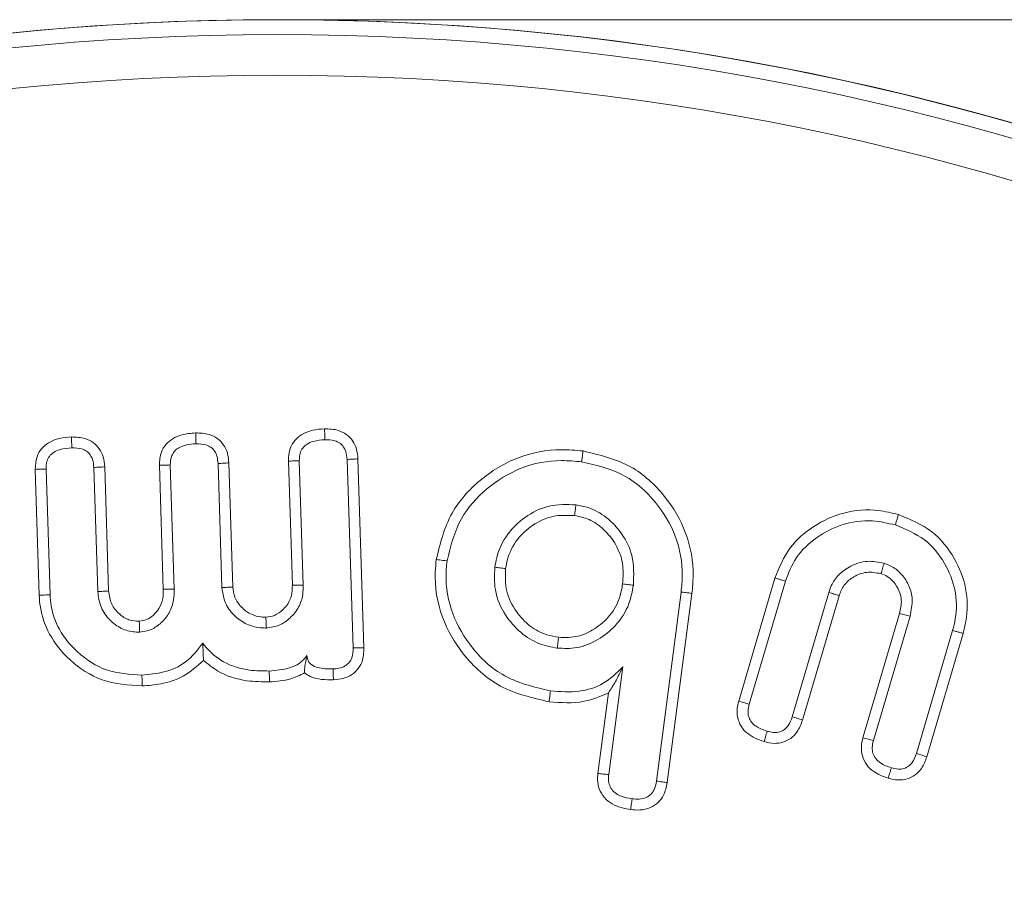
# Model space of a CAD drawing. Units: millimetres. Extents: x -8595 to -1170, y 82 to 5332.
# Drawn here: x -2223 to -2214, y 4654 to 4663 of the extents above; entities that cross this region are included whole.
import ezdxf

# ---------------------------------------------------------------- set-up
doc = ezdxf.new("R2010")
doc.units = ezdxf.units.MM
doc.header["$PDSIZE"] = -1
doc.layers.get('0').update_dxf_attribs({"lineweight": 15})
doc.layers.add('COTAS', color=7, linetype='Continuous')
doc.dimstyles.new('SLDDIMSTYLE0', dxfattribs={"dimtxt": 65, "dimasz": 65, "dimexe": 0, "dimexo": 0.0625, "dimgap": 18.75, "dimtad": 1, "dimzin": 12, "dimdsep": 46, "dimtxsty": 'Standard', "dimcen": 0.09, "dimadec": 0, "dimazin": 0, "dimtfac": 1, "dimtofl": 0, "dimtmove": 0, "dimatfit": 3, "dimfxl": 0, "dimtolj": 1, "dimtzin": 12, "dimlwd": 15, "dimlwe": 0, "dimarcsym": 0})

# ---------------------------------------------------------------- blocks, each defined once
blk = doc.blocks.new('*D25')
at = {"layer": 'COTAS', "color": 0, "lineweight": 0}
for p, q in [((-2220.809, 4662.6945), (-1757.6391, 4662.6945)), ((-2178.6892, 3562.6946), (-1757.6391, 3562.6946))]:
    blk.add_line(p, q, dxfattribs=at)
at = {"layer": 'COTAS', "color": 0, "lineweight": 15}
blk.add_line((-1757.6391, 3627.6946), (-1757.6391, 4597.6945), dxfattribs=at)
at = {"layer": 'COTAS', "color": 0}
for points in [[(-1768.4725, 4597.6945), (-1746.8058, 4597.6945), (-1757.6391, 4662.6945)], [(-1768.4725, 3627.6946), (-1746.8058, 3627.6946), (-1757.6391, 3562.6946)]]:
    blk.add_solid(points, dxfattribs=at)
at = {"layer": 'Defpoints', "color": 0}
for p in [(-2220.8715, 4662.6945), (-1757.6391, 4662.6945), (-2178.7517, 3562.6946)]:
    blk.add_point(p, dxfattribs=at)
at = {"layer": 'COTAS', "color": 0, "insert": (-1808.8891, 4112.6946), "char_height": 65, "attachment_point": 5, "rotation": 90}
blk.add_mtext('\\A1;1100', dxfattribs=at)

msp = doc.modelspace()

# ---------------------------------------------------------------- linework, layer by layer
at = {"color": 7, "linetype": 'Continuous', "lineweight": 15}
for p, q in [((-2222.679, 4658.2838), (-2222.64, 4657.061)), ((-2222.5719, 4658.2896), (-2222.5331, 4657.0673)), ((-2221.9944, 4657.0844), (-2222.0332, 4658.3063)), ((-2221.8871, 4657.0853), (-2221.9261, 4658.3081)), ((-2221.4555, 4658.3227), (-2221.4166, 4657.0999)), ((-2221.3485, 4658.3286), (-2221.3095, 4657.106)), ((-2220.7237, 4657.1244), (-2220.7627, 4658.3468)), ((-2220.6165, 4657.1257), (-2220.6555, 4658.3485)), ((-2220.1849, 4658.3625), (-2220.1254, 4656.5059)), ((-2220.0778, 4658.3684), (-2220.0181, 4656.5076)), ((-2223.217, 4657.025), (-2223.2568, 4658.2651)), ((-2223.1099, 4657.0301), (-2223.1496, 4658.2669)), ((-2216.3275, 4655.9803), (-2215.9701, 4657.1947)), ((-2216.2242, 4655.9515), (-2215.8676, 4657.1633)), ((-2216.8947, 4657.0565), (-2217.1373, 4655.1947)), ((-2216.7883, 4657.0436), (-2217.0312, 4655.1791)), ((-2215.4404, 4657.053), (-2215.8006, 4655.828)), ((-2215.3383, 4657.0202), (-2215.6984, 4655.7958)), ((-2215.104, 4655.6213), (-2214.7437, 4656.8461)), ((-2215.0007, 4655.5927), (-2214.6403, 4656.8177)), ((-2214.2205, 4656.678), (-2214.5772, 4655.4662)), ((-2214.1174, 4656.6488), (-2214.4749, 4655.434)), ((-2217.6079, 4655.258), (-2217.4697, 4656.319)), ((-2217.7145, 4655.2695), (-2217.611, 4656.0633))]:
    msp.add_line(p, q, dxfattribs=at)
for radius in [26.1, 25.9531, 25.5532]:
    msp.add_circle((-2220.8715, 4636.5945), radius, dxfattribs=at)
msp.add_arc((-2220.8715, 4636.5945), 26.1, 287.2736, 252.7264, dxfattribs=at)
for points, knots in [([(-2220.7627, 4658.3468), (-2220.7602, 4658.3893), (-2220.7559, 4658.462), (-2220.703, 4658.5523), (-2220.6266, 4658.6166), (-2220.5237, 4658.6556), (-2220.4459, 4658.6615), (-2220.4066, 4658.6645)], [0, 0, 0, 0, 0.233513, 0.399818, 0.566231, 0.781378, 1, 1, 1, 1]), ([(-2220.4066, 4658.6645), (-2220.3616, 4658.663), (-2220.286, 4658.6604), (-2220.1891, 4658.6133), (-2220.1259, 4658.5478), (-2220.0869, 4658.4626), (-2220.081, 4658.4012), (-2220.0778, 4658.3684)], [0, 0, 0, 0, 0.267363, 0.449076, 0.631387, 0.803679, 1, 1, 1, 1]), ([(-2220.4066, 4658.6645), (-2220.4061, 4658.6466), (-2220.405, 4658.6109), (-2220.4038, 4658.5752), (-2220.4033, 4658.5573)], [0, 0, 0, 0, 0.500009, 1, 1, 1, 1]), ([(-2223.2568, 4658.2651), (-2223.2543, 4658.3077), (-2223.2501, 4658.3808), (-2223.1971, 4658.4715), (-2223.1207, 4658.536), (-2223.0173, 4658.5756), (-2222.939, 4658.5814), (-2222.8993, 4658.5843)], [0, 0, 0, 0, 0.23335, 0.399545, 0.565931, 0.779768, 1, 1, 1, 1]), ([(-2222.8993, 4658.5843), (-2222.8533, 4658.5827), (-2222.7779, 4658.5799), (-2222.6826, 4658.5333), (-2222.6217, 4658.4694), (-2222.5814, 4658.3855), (-2222.5752, 4658.3232), (-2222.5719, 4658.2896)], [0, 0, 0, 0, 0.274562, 0.449514, 0.624802, 0.797955, 1, 1, 1, 1]), ([(-2222.8993, 4658.5843), (-2222.8987, 4658.5665), (-2222.8976, 4658.5308), (-2222.8965, 4658.495), (-2222.8959, 4658.4772)], [0, 0, 0, 0, 0.500009, 1, 1, 1, 1]), ([(-2222.0332, 4658.3063), (-2222.0306, 4658.3497), (-2222.0262, 4658.4229), (-2221.9726, 4658.5125), (-2221.9018, 4658.5715), (-2221.8008, 4658.6141), (-2221.7221, 4658.6204), (-2221.6756, 4658.624)], [0, 0, 0, 0, 0.237603, 0.400892, 0.563945, 0.742635, 1, 1, 1, 1]), ([(-2221.6756, 4658.624), (-2221.6307, 4658.6225), (-2221.5556, 4658.6198), (-2221.4596, 4658.5727), (-2221.3972, 4658.5075), (-2221.3575, 4658.4229), (-2221.3516, 4658.3614), (-2221.3485, 4658.3286)], [0, 0, 0, 0, 0.267679, 0.44813, 0.629164, 0.80286, 1, 1, 1, 1]), ([(-2221.6756, 4658.624), (-2221.6751, 4658.6082), (-2221.6741, 4658.5724), (-2221.673, 4658.5367), (-2221.6724, 4658.5169)], [0, 0, 0, 0, 0.444477, 1, 1, 1, 1]), ([(-2223.1496, 4658.2669), (-2223.1488, 4658.293), (-2223.1475, 4658.3376), (-2223.1187, 4658.3946), (-2223.0739, 4658.4364), (-2222.9981, 4658.4694), (-2222.9351, 4658.4742), (-2222.8959, 4658.4772)], [0, 0, 0, 0, 0.206664, 0.352049, 0.497702, 0.688154, 1, 1, 1, 1]), ([(-2222.8959, 4658.4772), (-2222.8637, 4658.4763), (-2222.8136, 4658.475), (-2222.7503, 4658.4478), (-2222.7127, 4658.4096), (-2222.6852, 4658.3539), (-2222.6813, 4658.3103), (-2222.679, 4658.2838)], [0, 0, 0, 0, 0.28839, 0.448354, 0.608982, 0.761769, 1, 1, 1, 1]), ([(-2221.9261, 4658.3081), (-2221.9245, 4658.3398), (-2221.922, 4658.3894), (-2221.885, 4658.4468), (-2221.8349, 4658.4851), (-2221.762, 4658.5106), (-2221.7037, 4658.5147), (-2221.6724, 4658.5169)], [0, 0, 0, 0, 0.249428, 0.391016, 0.53206, 0.748799, 1, 1, 1, 1]), ([(-2221.6724, 4658.5169), (-2221.6384, 4658.516), (-2221.5863, 4658.5147), (-2221.5225, 4658.4836), (-2221.4858, 4658.4441), (-2221.4612, 4658.3889), (-2221.4577, 4658.3473), (-2221.4555, 4658.3227)], [0, 0, 0, 0, 0.302589, 0.463999, 0.625982, 0.778909, 1, 1, 1, 1]), ([(-2220.6555, 4658.3485), (-2220.6547, 4658.3745), (-2220.6532, 4658.4188), (-2220.6246, 4658.4757), (-2220.5797, 4658.517), (-2220.5044, 4658.5495), (-2220.4419, 4658.5544), (-2220.4033, 4658.5573)], [0, 0, 0, 0, 0.2072421, 0.3527078, 0.4986411, 0.6903468, 1, 1, 1, 1]), ([(-2220.4033, 4658.5573), (-2220.3704, 4658.5566), (-2220.3192, 4658.5554), (-2220.2551, 4658.5262), (-2220.2174, 4658.4877), (-2220.1909, 4658.4318), (-2220.1872, 4658.3889), (-2220.1849, 4658.3625)], [0, 0, 0, 0, 0.291796, 0.454138, 0.617537, 0.764156, 1, 1, 1, 1]), ([(-2219.3061, 4657.3772), (-2219.2671, 4657.5355), (-2219.1939, 4657.8332), (-2218.8854, 4658.1729), (-2218.514, 4658.402), (-2218.149, 4658.4723), (-2217.9318, 4658.4524), (-2217.8609, 4658.4459)], [0, 0, 0, 0, 0.242165, 0.455337, 0.67131, 0.892771, 1, 1, 1, 1]), ([(-2217.8609, 4658.4459), (-2217.8623, 4658.4352), (-2217.8651, 4658.414), (-2217.8697, 4658.3786), (-2217.873, 4658.3538), (-2217.8749, 4658.3396)], [0, 0, 0, 0, 0.300036, 0.600071, 1, 1, 1, 1]), ([(-2217.8609, 4658.4459), (-2217.6979, 4658.407), (-2217.3905, 4658.3336), (-2217.0467, 4658.0187), (-2216.8258, 4657.6451), (-2216.7635, 4657.3003), (-2216.7828, 4657.1007), (-2216.7883, 4657.0436)], [0, 0, 0, 0, 0.253188, 0.477563, 0.692365, 0.912044, 1, 1, 1, 1]), ([(-2222.5719, 4658.2896), (-2222.5898, 4658.2887), (-2222.6255, 4658.2867), (-2222.6611, 4658.2848), (-2222.679, 4658.2838)], [0, 0, 0, 0, 0.500009, 1, 1, 1, 1]), ([(-2222.0332, 4658.3063), (-2222.0174, 4658.3066), (-2221.9817, 4658.3072), (-2221.9459, 4658.3077), (-2221.9261, 4658.3081)], [0, 0, 0, 0, 0.44444, 1, 1, 1, 1]), ([(-2221.3485, 4658.3286), (-2221.3663, 4658.3277), (-2221.402, 4658.3257), (-2221.4377, 4658.3237), (-2221.4555, 4658.3227)], [0, 0, 0, 0, 0.500008, 1, 1, 1, 1]), ([(-2220.7627, 4658.3468), (-2220.7448, 4658.3471), (-2220.709, 4658.3476), (-2220.6734, 4658.3482), (-2220.6555, 4658.3485)], [0, 0, 0, 0, 0.500046, 1, 1, 1, 1]), ([(-2220.0778, 4658.3684), (-2220.0957, 4658.3675), (-2220.1314, 4658.3655), (-2220.167, 4658.3635), (-2220.1849, 4658.3625)], [0, 0, 0, 0, 0.500009, 1, 1, 1, 1]), ([(-2219.1997, 4657.3631), (-2219.1643, 4657.5076), (-2219.0976, 4657.779), (-2218.8159, 4658.0886), (-2218.4766, 4658.2995), (-2218.1408, 4658.3641), (-2217.9404, 4658.3456), (-2217.8749, 4658.3396)], [0, 0, 0, 0, 0.241215, 0.453074, 0.668978, 0.891632, 1, 1, 1, 1]), ([(-2217.8749, 4658.3396), (-2217.7273, 4658.3048), (-2217.4477, 4658.2388), (-2217.134, 4657.9529), (-2216.93, 4657.6123), (-2216.8716, 4657.295), (-2216.8895, 4657.1104), (-2216.8947, 4657.0565)], [0, 0, 0, 0, 0.250342, 0.474518, 0.688964, 0.909178, 1, 1, 1, 1]), ([(-2223.2568, 4658.2651), (-2223.2389, 4658.2654), (-2223.2031, 4658.266), (-2223.1675, 4658.2666), (-2223.1496, 4658.2669)], [0, 0, 0, 0, 0.500046, 1, 1, 1, 1]), ([(-2217.9299, 4657.916), (-2218.0199, 4657.9188), (-2218.1979, 4657.9241), (-2218.4329, 4657.8054), (-2218.6164, 4657.6308), (-2218.7041, 4657.4485), (-2218.7238, 4657.3329), (-2218.7292, 4657.3013)], [0, 0, 0, 0, 0.238947, 0.472525, 0.684447, 0.913982, 1, 1, 1, 1]), ([(-2217.9444, 4657.8098), (-2217.942, 4657.8275), (-2217.9372, 4657.8629), (-2217.9324, 4657.8983), (-2217.9299, 4657.916)], [0, 0, 0, 0, 0.4999678, 1, 1, 1, 1]), ([(-2217.3645, 4657.1234), (-2217.361, 4657.2231), (-2217.3547, 4657.4005), (-2217.4679, 4657.6326), (-2217.619, 4657.7946), (-2217.7827, 4657.8885), (-2217.8893, 4657.9085), (-2217.9299, 4657.916)], [0, 0, 0, 0, 0.273843, 0.486849, 0.698889, 0.885296, 1, 1, 1, 1]), ([(-2217.9444, 4657.8098), (-2218.0159, 4657.8125), (-2218.1617, 4657.8182), (-2218.3586, 4657.7242), (-2218.5187, 4657.5786), (-2218.6, 4657.421), (-2218.6177, 4657.3177), (-2218.6229, 4657.2877)], [0, 0, 0, 0, 0.223982, 0.456691, 0.668082, 0.903684, 1, 1, 1, 1]), ([(-2217.4709, 4657.1369), (-2217.4667, 4657.2055), (-2217.4586, 4657.339), (-2217.5301, 4657.5284), (-2217.648, 4657.6743), (-2217.7902, 4657.7775), (-2217.8956, 4657.7996), (-2217.9444, 4657.8098)], [0, 0, 0, 0, 0.224484, 0.436301, 0.648069, 0.837476, 1, 1, 1, 1]), ([(-2215.9701, 4657.1947), (-2215.9275, 4657.2984), (-2215.8448, 4657.5), (-2215.5927, 4657.717), (-2215.2932, 4657.8551), (-2214.9961, 4657.8786), (-2214.8196, 4657.8357), (-2214.7542, 4657.8198)], [0, 0, 0, 0, 0.219576, 0.426477, 0.640701, 0.86674, 1, 1, 1, 1]), ([(-2214.7542, 4657.8198), (-2214.7572, 4657.8096), (-2214.7633, 4657.789), (-2214.7733, 4657.7547), (-2214.7804, 4657.7307), (-2214.7845, 4657.717)], [0, 0, 0, 0, 0.300036, 0.600089, 1, 1, 1, 1]), ([(-2214.7542, 4657.8198), (-2214.6381, 4657.772), (-2214.4149, 4657.6798), (-2214.194, 4657.4023), (-2214.0737, 4657.0943), (-2214.07, 4656.833), (-2214.1072, 4656.6885), (-2214.1174, 4656.6488)], [0, 0, 0, 0, 0.251467, 0.483768, 0.696733, 0.916605, 1, 1, 1, 1]), ([(-2215.8676, 4657.1633), (-2215.8371, 4657.242), (-2215.772, 4657.4099), (-2215.5685, 4657.6019), (-2215.3097, 4657.7353), (-2215.0333, 4657.7748), (-2214.8595, 4657.7344), (-2214.7845, 4657.717)], [0, 0, 0, 0, 0.186128, 0.397223, 0.604296, 0.829331, 1, 1, 1, 1]), ([(-2214.7845, 4657.717), (-2214.684, 4657.676), (-2214.488, 4657.5962), (-2214.2921, 4657.3536), (-2214.1827, 4657.0812), (-2214.1772, 4656.8467), (-2214.2108, 4656.7157), (-2214.2205, 4656.678)], [0, 0, 0, 0, 0.24499, 0.478083, 0.690122, 0.910775, 1, 1, 1, 1]), ([(-2218.1954, 4655.9759), (-2218.3614, 4656.0139), (-2218.6875, 4656.0886), (-2219.0448, 4656.418), (-2219.2733, 4656.8106), (-2219.3302, 4657.1465), (-2219.3103, 4657.3364), (-2219.3061, 4657.3772)], [0, 0, 0, 0, 0.254548, 0.499865, 0.710232, 0.93781, 1, 1, 1, 1]), ([(-2219.3061, 4657.3772), (-2219.2955, 4657.3757), (-2219.2743, 4657.3729), (-2219.2387, 4657.3683), (-2219.2139, 4657.365), (-2219.1997, 4657.3631)], [0, 0, 0, 0, 0.29999, 0.600048, 1, 1, 1, 1]), ([(-2218.1815, 4656.0822), (-2218.3482, 4656.1219), (-2218.6589, 4656.1959), (-2218.9861, 4656.5206), (-2219.1837, 4656.8836), (-2219.2203, 4657.18), (-2219.2026, 4657.3374), (-2219.1997, 4657.3631)], [0, 0, 0, 0, 0.27898, 0.519881, 0.737162, 0.957109, 1, 1, 1, 1]), ([(-2214.8956, 4657.3405), (-2214.951, 4657.3513), (-2215.0625, 4657.3731), (-2215.2212, 4657.3214), (-2215.3437, 4657.2347), (-2215.4111, 4657.1378), (-2215.4328, 4657.075), (-2215.4404, 4657.053)], [0, 0, 0, 0, 0.244903, 0.492971, 0.70814, 0.897672, 1, 1, 1, 1]), ([(-2214.9262, 4657.2376), (-2214.9211, 4657.2548), (-2214.9108, 4657.2891), (-2214.9007, 4657.3234), (-2214.8956, 4657.3405)], [0, 0, 0, 0, 0.500002, 1, 1, 1, 1]), ([(-2214.6403, 4656.8177), (-2214.6283, 4656.8743), (-2214.607, 4656.9749), (-2214.6447, 4657.12), (-2214.7156, 4657.2287), (-2214.8027, 4657.3058), (-2214.8681, 4657.3302), (-2214.8956, 4657.3405)], [0, 0, 0, 0, 0.265713, 0.47174, 0.677298, 0.864172, 1, 1, 1, 1]), ([(-2218.7292, 4657.3013), (-2218.7329, 4657.2263), (-2218.7409, 4657.0611), (-2218.64, 4656.8349), (-2218.4843, 4656.6534), (-2218.3034, 4656.5407), (-2218.1728, 4656.5155), (-2218.1145, 4656.5043)], [0, 0, 0, 0, 0.200494, 0.440929, 0.643422, 0.840834, 1, 1, 1, 1]), ([(-2218.6229, 4657.2877), (-2218.6406, 4657.29), (-2218.6761, 4657.2946), (-2218.7115, 4657.2991), (-2218.7292, 4657.3013)], [0, 0, 0, 0, 0.499994, 1, 1, 1, 1]), ([(-2218.6229, 4657.2877), (-2218.6255, 4657.2119), (-2218.6307, 4657.0614), (-2218.5278, 4656.8652), (-2218.3911, 4656.7166), (-2218.2401, 4656.6353), (-2218.1401, 4656.6176), (-2218.1005, 4656.6106)], [0, 0, 0, 0, 0.236925, 0.470298, 0.678766, 0.872706, 1, 1, 1, 1]), ([(-2214.9262, 4657.2376), (-2214.9744, 4657.2465), (-2215.0667, 4657.2635), (-2215.1923, 4657.2131), (-2215.2884, 4657.138), (-2215.3232, 4657.0635), (-2215.3369, 4657.0244), (-2215.3383, 4657.0202)], [0, 0, 0, 0, 0.279056, 0.535214, 0.758731, 0.974271, 1, 1, 1, 1]), ([(-2214.7437, 4656.8461), (-2214.7338, 4656.89), (-2214.7165, 4656.9661), (-2214.744, 4657.0753), (-2214.7954, 4657.154), (-2214.8575, 4657.2118), (-2214.9052, 4657.2297), (-2214.9262, 4657.2376)], [0, 0, 0, 0, 0.277755, 0.481062, 0.683568, 0.860826, 1, 1, 1, 1]), ([(-2220.9845, 4656.8094), (-2220.9558, 4656.813), (-2220.8937, 4656.8208), (-2220.8157, 4656.8794), (-2220.7527, 4656.9535), (-2220.7244, 4657.0411), (-2220.7239, 4657.098), (-2220.7237, 4657.1244)], [0, 0, 0, 0, 0.188977, 0.407778, 0.624177, 0.826097, 1, 1, 1, 1]), ([(-2220.9798, 4656.7021), (-2220.9366, 4656.7081), (-2220.8499, 4656.7202), (-2220.7405, 4656.8003), (-2220.6558, 4656.9027), (-2220.618, 4657.0196), (-2220.617, 4657.094), (-2220.6165, 4657.1257)], [0, 0, 0, 0, 0.208599, 0.419068, 0.63946, 0.846324, 1, 1, 1, 1]), ([(-2220.7237, 4657.1244), (-2220.709, 4657.1246), (-2220.6733, 4657.125), (-2220.6376, 4657.1254), (-2220.6165, 4657.1257)], [0, 0, 0, 0, 0.411536, 1, 1, 1, 1]), ([(-2218.1145, 4656.5043), (-2218.05, 4656.5012), (-2217.9102, 4656.4947), (-2217.7107, 4656.5806), (-2217.526, 4656.7239), (-2217.4038, 4656.9162), (-2217.3762, 4657.062), (-2217.3645, 4657.1234)], [0, 0, 0, 0, 0.178306, 0.386255, 0.587937, 0.82647, 1, 1, 1, 1]), ([(-2218.1005, 4656.6106), (-2218.0353, 4656.609), (-2217.9105, 4656.606), (-2217.7373, 4656.6925), (-2217.5873, 4656.8185), (-2217.4989, 4656.9813), (-2217.4787, 4657.0935), (-2217.4709, 4657.1369)], [0, 0, 0, 0, 0.212644, 0.406499, 0.623683, 0.854339, 1, 1, 1, 1]), ([(-2217.4709, 4657.1369), (-2217.4531, 4657.1347), (-2217.4177, 4657.1302), (-2217.3822, 4657.1256), (-2217.3645, 4657.1234)], [0, 0, 0, 0, 0.499989, 1, 1, 1, 1]), ([(-2215.9701, 4657.1947), (-2215.9599, 4657.1915), (-2215.9394, 4657.1852), (-2215.9052, 4657.1748), (-2215.8813, 4657.1675), (-2215.8676, 4657.1633)], [0, 0, 0, 0, 0.300053, 0.600088, 1, 1, 1, 1]), ([(-2223.217, 4657.025), (-2223.2063, 4657.0255), (-2223.1849, 4657.0265), (-2223.1491, 4657.0282), (-2223.1242, 4657.0294), (-2223.1099, 4657.0301)], [0, 0, 0, 0, 0.300021, 0.6001164, 1, 1, 1, 1]), ([(-2222.2017, 4656.1311), (-2222.3367, 4656.1397), (-2222.5971, 4656.1564), (-2222.914, 4656.3646), (-2223.1214, 4656.62), (-2223.2047, 4656.8529), (-2223.2142, 4656.9854), (-2223.217, 4657.025)], [0, 0, 0, 0, 0.267469, 0.515611, 0.73366, 0.920485, 1, 1, 1, 1]), ([(-2222.2055, 4656.2382), (-2222.3244, 4656.2454), (-2222.5557, 4656.2595), (-2222.8382, 4656.4434), (-2223.0237, 4656.6691), (-2223.099, 4656.8758), (-2223.1073, 4656.9935), (-2223.1099, 4657.0301)], [0, 0, 0, 0, 0.264891, 0.515353, 0.73369, 0.917333, 1, 1, 1, 1]), ([(-2222.5331, 4657.0673), (-2222.5509, 4657.0663), (-2222.5866, 4657.0642), (-2222.6222, 4657.0621), (-2222.64, 4657.061)], [0, 0, 0, 0, 0.500028, 1, 1, 1, 1]), ([(-2222.64, 4657.061), (-2222.6334, 4657.0092), (-2222.6201, 4656.9048), (-2222.5284, 4656.7794), (-2222.4121, 4656.6913), (-2222.3046, 4656.6629), (-2222.243, 4656.662), (-2222.2268, 4656.6617)], [0, 0, 0, 0, 0.24349, 0.489963, 0.70869, 0.923536, 1, 1, 1, 1]), ([(-2222.5331, 4657.0673), (-2222.527, 4657.0223), (-2222.5153, 4656.9357), (-2222.4339, 4656.8389), (-2222.3375, 4656.7758), (-2222.2658, 4656.7712), (-2222.2312, 4656.769)], [0, 0, 0, 0, 0.284937, 0.547649, 0.781551, 1, 1, 1, 1]), ([(-2222.2312, 4656.769), (-2222.2066, 4656.7725), (-2222.1549, 4656.7797), (-2222.0893, 4656.8292), (-2222.0289, 4656.8963), (-2221.9959, 4656.9876), (-2221.9949, 4657.0533), (-2221.9944, 4657.0844)], [0, 0, 0, 0, 0.1688953, 0.3533235, 0.5492806, 0.7862205, 1, 1, 1, 1]), ([(-2222.2268, 4656.6617), (-2222.1876, 4656.6676), (-2222.1089, 4656.6795), (-2222.0102, 4656.753), (-2221.9294, 4656.8509), (-2221.8897, 4656.9695), (-2221.8879, 4657.0501), (-2221.8871, 4657.0853)], [0, 0, 0, 0, 0.1954893, 0.3921108, 0.5975952, 0.824474, 1, 1, 1, 1]), ([(-2221.9944, 4657.0844), (-2221.9817, 4657.0845), (-2221.9575, 4657.0847), (-2221.9218, 4657.085), (-2221.8986, 4657.0852), (-2221.8871, 4657.0853)], [0, 0, 0, 0, 0.353274, 0.676628, 1, 1, 1, 1]), ([(-2221.3095, 4657.106), (-2221.3274, 4657.105), (-2221.363, 4657.103), (-2221.3987, 4657.101), (-2221.4166, 4657.0999)], [0, 0, 0, 0, 0.4999913, 1, 1, 1, 1]), ([(-2221.4166, 4657.0999), (-2221.4082, 4657.0439), (-2221.3924, 4656.9375), (-2221.293, 4656.8158), (-2221.1715, 4656.7295), (-2221.0593, 4656.7025), (-2220.9938, 4656.7022), (-2220.9798, 4656.7021)], [0, 0, 0, 0, 0.256139, 0.485936, 0.698329, 0.935443, 1, 1, 1, 1]), ([(-2221.3095, 4657.106), (-2221.3055, 4657.0716), (-2221.2972, 4656.9991), (-2221.229, 4656.9035), (-2221.1381, 4656.8349), (-2221.0492, 4656.8097), (-2221.0004, 4656.8095), (-2220.9845, 4656.8094)], [0, 0, 0, 0, 0.210728, 0.444329, 0.699177, 0.902385, 1, 1, 1, 1]), ([(-2216.7883, 4657.0436), (-2216.7989, 4657.0449), (-2216.8202, 4657.0475), (-2216.8557, 4657.0518), (-2216.8805, 4657.0548), (-2216.8947, 4657.0565)], [0, 0, 0, 0, 0.300198, 0.600378, 1, 1, 1, 1]), ([(-2215.3383, 4657.0202), (-2215.3553, 4657.0256), (-2215.3893, 4657.0366), (-2215.4234, 4657.0475), (-2215.4404, 4657.053)], [0, 0, 0, 0, 0.4999856, 1, 1, 1, 1]), ([(-2214.7437, 4656.8461), (-2214.7265, 4656.8414), (-2214.6921, 4656.8319), (-2214.6576, 4656.8224), (-2214.6403, 4656.8177)], [0, 0, 0, 0, 0.499973, 1, 1, 1, 1]), ([(-2222.2312, 4656.769), (-2222.2307, 4656.7564), (-2222.2297, 4656.7322), (-2222.2283, 4656.6964), (-2222.2273, 4656.6733), (-2222.2268, 4656.6617)], [0, 0, 0, 0, 0.353222, 0.676611, 1, 1, 1, 1]), ([(-2220.9845, 4656.8094), (-2220.9839, 4656.7947), (-2220.9822, 4656.7589), (-2220.9807, 4656.7232), (-2220.9798, 4656.7021)], [0, 0, 0, 0, 0.411509, 1, 1, 1, 1]), ([(-2214.1174, 4656.6488), (-2214.1277, 4656.6517), (-2214.1484, 4656.6576), (-2214.1826, 4656.6673), (-2214.2067, 4656.6741), (-2214.2205, 4656.678)], [0, 0, 0, 0, 0.300086, 0.600118, 1, 1, 1, 1]), ([(-2221.6055, 4656.5537), (-2221.6572, 4656.4863), (-2221.7574, 4656.3556), (-2221.9818, 4656.2581), (-2222.1328, 4656.2446), (-2222.2055, 4656.2382)], [0, 0, 0, 0, 0.356047, 0.690156, 1, 1, 1, 1]), ([(-2221.5994, 4656.3831), (-2221.6005, 4656.4097), (-2221.6026, 4656.4629), (-2221.6045, 4656.5234), (-2221.6055, 4656.5537)], [0, 0, 0, 0, 0.499645, 1, 1, 1, 1]), ([(-2220.9519, 4656.2786), (-2221.0167, 4656.2792), (-2221.1714, 4656.2804), (-2221.3975, 4656.3485), (-2221.5402, 4656.4679), (-2221.5956, 4656.5406), (-2221.6055, 4656.5537)], [0, 0, 0, 0, 0.2630996, 0.6282454, 0.9334394, 1, 1, 1, 1]), ([(-2218.1005, 4656.6106), (-2218.1029, 4656.5929), (-2218.1076, 4656.5574), (-2218.1122, 4656.522), (-2218.1145, 4656.5043)], [0, 0, 0, 0, 0.4999962, 1, 1, 1, 1]), ([(-2220.1254, 4656.5059), (-2220.1261, 4656.4729), (-2220.1272, 4656.422), (-2220.1614, 4656.3615), (-2220.2058, 4656.3235), (-2220.2627, 4656.3031), (-2220.3041, 4656.3004), (-2220.3232, 4656.2992)], [0, 0, 0, 0, 0.2970333, 0.4583737, 0.6203464, 0.8246816, 1, 1, 1, 1]), ([(-2220.0181, 4656.5076), (-2220.0196, 4656.4659), (-2220.0222, 4656.3937), (-2220.0701, 4656.3008), (-2220.1361, 4656.2392), (-2220.2223, 4656.2005), (-2220.2848, 4656.1951), (-2220.319, 4656.1921)], [0, 0, 0, 0, 0.251018, 0.435155, 0.619871, 0.792109, 1, 1, 1, 1]), ([(-2220.0181, 4656.5076), (-2220.036, 4656.5073), (-2220.0718, 4656.5067), (-2220.1075, 4656.5061), (-2220.1254, 4656.5059)], [0, 0, 0, 0, 0.500009, 1, 1, 1, 1]), ([(-2221.5994, 4656.3831), (-2221.6629, 4656.3264), (-2221.7851, 4656.2173), (-2222.0028, 4656.1466), (-2222.1411, 4656.1358), (-2222.2017, 4656.1311)], [0, 0, 0, 0, 0.3778642, 0.7274685, 1, 1, 1, 1]), ([(-2220.9488, 4656.1715), (-2221.023, 4656.1725), (-2221.1972, 4656.1747), (-2221.429, 4656.2447), (-2221.5533, 4656.3456), (-2221.5994, 4656.3831)], [0, 0, 0, 0, 0.317756, 0.746491, 1, 1, 1, 1]), ([(-2220.5797, 4656.4301), (-2220.603, 4656.403), (-2220.6496, 4656.3487), (-2220.7807, 4656.293), (-2220.884, 4656.2843), (-2220.9519, 4656.2786)], [0, 0, 0, 0, 0.254962, 0.509889, 1, 1, 1, 1]), ([(-2220.6049, 4656.2597), (-2220.6039, 4656.2758), (-2220.6019, 4656.3072), (-2220.5971, 4656.3556), (-2220.5856, 4656.4051), (-2220.5797, 4656.4301)], [0, 0, 0, 0, 0.3440611, 0.669316, 1, 1, 1, 1]), ([(-2220.3232, 4656.2992), (-2220.3741, 4656.2993), (-2220.4477, 4656.2994), (-2220.5286, 4656.3323), (-2220.562, 4656.3658), (-2220.5764, 4656.3977), (-2220.5787, 4656.4199), (-2220.5797, 4656.4301)], [0, 0, 0, 0, 0.4706736, 0.6811476, 0.7924775, 0.9043337, 1, 1, 1, 1]), ([(-2222.2017, 4656.1311), (-2222.2021, 4656.1418), (-2222.2029, 4656.1632), (-2222.204, 4656.1989), (-2222.205, 4656.2239), (-2222.2055, 4656.2382)], [0, 0, 0, 0, 0.300013, 0.6000407, 1, 1, 1, 1]), ([(-2220.9488, 4656.1715), (-2220.9491, 4656.184), (-2220.9499, 4656.208), (-2220.9508, 4656.2438), (-2220.9515, 4656.267), (-2220.9519, 4656.2786)], [0, 0, 0, 0, 0.349474, 0.674736, 1, 1, 1, 1]), ([(-2220.6049, 4656.2597), (-2220.649, 4656.2377), (-2220.7568, 4656.184), (-2220.8775, 4656.1761), (-2220.9488, 4656.1715)], [0, 0, 0, 0, 0.409544, 1, 1, 1, 1]), ([(-2220.319, 4656.1921), (-2220.3577, 4656.1921), (-2220.4354, 4656.1921), (-2220.5355, 4656.2137), (-2220.5865, 4656.2475), (-2220.6049, 4656.2597)], [0, 0, 0, 0, 0.388824, 0.780123, 1, 1, 1, 1]), ([(-2220.319, 4656.1921), (-2220.3195, 4656.2051), (-2220.3205, 4656.2294), (-2220.3219, 4656.2651), (-2220.3227, 4656.2878), (-2220.3232, 4656.2992)], [0, 0, 0, 0, 0.363159, 0.681571, 1, 1, 1, 1]), ([(-2217.4697, 4656.319), (-2217.53, 4656.2593), (-2217.6496, 4656.1409), (-2217.9093, 4656.0628), (-2218.0867, 4656.0754), (-2218.1815, 4656.0822)], [0, 0, 0, 0, 0.32108, 0.637108, 1, 1, 1, 1]), ([(-2217.611, 4656.0633), (-2217.5874, 4656.0988), (-2217.5398, 4656.1703), (-2217.4931, 4656.2692), (-2217.4697, 4656.319)], [0, 0, 0, 0, 0.496427, 1, 1, 1, 1]), ([(-2218.1954, 4655.9759), (-2218.194, 4655.9865), (-2218.1912, 4656.0078), (-2218.1866, 4656.0432), (-2218.1833, 4656.068), (-2218.1815, 4656.0822)], [0, 0, 0, 0, 0.300036, 0.600071, 1, 1, 1, 1]), ([(-2217.611, 4656.0633), (-2217.6893, 4656.0299), (-2217.8753, 4655.9505), (-2218.078, 4655.9666), (-2218.1954, 4655.9759)], [0, 0, 0, 0, 0.4210049, 1, 1, 1, 1]), ([(-2216.0781, 4655.5826), (-2216.1364, 4655.6047), (-2216.2241, 4655.6381), (-2216.309, 4655.7319), (-2216.342, 4655.8201), (-2216.3462, 4655.9061), (-2216.3331, 4655.958), (-2216.3275, 4655.9803)], [0, 0, 0, 0, 0.346911, 0.522065, 0.697915, 0.870303, 1, 1, 1, 1]), ([(-2216.3275, 4655.9803), (-2216.3124, 4655.9761), (-2216.278, 4655.9665), (-2216.2435, 4655.9569), (-2216.2242, 4655.9515)], [0, 0, 0, 0, 0.438349, 1, 1, 1, 1]), ([(-2216.0477, 4655.6853), (-2216.0854, 4655.6987), (-2216.1424, 4655.719), (-2216.2023, 4655.7705), (-2216.2284, 4655.8196), (-2216.2392, 4655.8737), (-2216.2329, 4655.9183), (-2216.226, 4655.9446), (-2216.2242, 4655.9515)], [0, 0, 0, 0, 0.325895, 0.493944, 0.635266, 0.775722, 0.94132, 1, 1, 1, 1]), ([(-2215.6984, 4655.7958), (-2215.714, 4655.7545), (-2215.7399, 4655.686), (-2215.8117, 4655.6108), (-2215.8901, 4655.5731), (-2215.9826, 4655.5606), (-2216.0439, 4655.5747), (-2216.0781, 4655.5826)], [0, 0, 0, 0, 0.266536, 0.442353, 0.618779, 0.787711, 1, 1, 1, 1]), ([(-2215.8006, 4655.828), (-2215.8117, 4655.7979), (-2215.8287, 4655.7515), (-2215.8735, 4655.7006), (-2215.9243, 4655.6759), (-2215.9852, 4655.6697), (-2216.0266, 4655.6801), (-2216.0477, 4655.6853)], [0, 0, 0, 0, 0.292377, 0.450405, 0.609514, 0.801057, 1, 1, 1, 1]), ([(-2215.6984, 4655.7958), (-2215.7155, 4655.8012), (-2215.7496, 4655.812), (-2215.7836, 4655.8226), (-2215.8006, 4655.828)], [0, 0, 0, 0, 0.50005, 1, 1, 1, 1]), ([(-2216.0781, 4655.5826), (-2216.0737, 4655.5976), (-2216.0635, 4655.6319), (-2216.0534, 4655.6661), (-2216.0477, 4655.6853)], [0, 0, 0, 0, 0.43837, 1, 1, 1, 1]), ([(-2214.8543, 4655.2222), (-2214.904, 4655.2403), (-2214.9844, 4655.2696), (-2215.0719, 4655.3518), (-2215.1134, 4655.4391), (-2215.1249, 4655.533), (-2215.111, 4655.5918), (-2215.104, 4655.6213)], [0, 0, 0, 0, 0.295418, 0.477531, 0.661133, 0.830299, 1, 1, 1, 1]), ([(-2215.104, 4655.6213), (-2215.0867, 4655.6165), (-2215.0523, 4655.6069), (-2215.0179, 4655.5975), (-2215.0007, 4655.5927)], [0, 0, 0, 0, 0.500014, 1, 1, 1, 1]), ([(-2214.8242, 4655.325), (-2214.8619, 4655.3384), (-2214.9191, 4655.3586), (-2214.9812, 4655.4129), (-2215.0079, 4655.467), (-2215.0163, 4655.5295), (-2215.0064, 4655.5698), (-2215.0007, 4655.5927)], [0, 0, 0, 0, 0.324859, 0.49279, 0.662736, 0.808023, 1, 1, 1, 1]), ([(-2214.5772, 4655.4662), (-2214.5883, 4655.4351), (-2214.6053, 4655.3875), (-2214.6531, 4655.3384), (-2214.701, 4655.3151), (-2214.7606, 4655.3093), (-2214.801, 4655.3193), (-2214.8242, 4655.325)], [0, 0, 0, 0, 0.300364, 0.459515, 0.618329, 0.781556, 1, 1, 1, 1]), ([(-2214.4749, 4655.434), (-2214.4899, 4655.4388), (-2214.5239, 4655.4494), (-2214.558, 4655.4602), (-2214.5772, 4655.4662)], [0, 0, 0, 0, 0.4398646, 1, 1, 1, 1]), ([(-2214.4749, 4655.434), (-2214.4897, 4655.3942), (-2214.5149, 4655.3262), (-2214.5869, 4655.2513), (-2214.668, 4655.2109), (-2214.7615, 4655.2), (-2214.8225, 4655.2146), (-2214.8543, 4655.2222)], [0, 0, 0, 0, 0.257195, 0.43833, 0.619208, 0.801117, 1, 1, 1, 1]), ([(-2217.3922, 4654.9135), (-2217.4468, 4654.9237), (-2217.5347, 4654.9401), (-2217.6378, 4655.0102), (-2217.6955, 4655.0908), (-2217.7204, 4655.1819), (-2217.7164, 4655.2409), (-2217.7145, 4655.2695)], [0, 0, 0, 0, 0.304201, 0.488951, 0.674613, 0.841948, 1, 1, 1, 1]), ([(-2217.7145, 4655.2695), (-2217.6968, 4655.2675), (-2217.6612, 4655.2637), (-2217.6257, 4655.2599), (-2217.6079, 4655.258)], [0, 0, 0, 0, 0.500011, 1, 1, 1, 1]), ([(-2214.8543, 4655.2222), (-2214.8499, 4655.2373), (-2214.8399, 4655.2716), (-2214.8298, 4655.3058), (-2214.8242, 4655.325)], [0, 0, 0, 0, 0.439922, 1, 1, 1, 1]), ([(-2217.3778, 4655.0197), (-2217.417, 4655.0264), (-2217.4781, 4655.0369), (-2217.5485, 4655.078), (-2217.5888, 4655.123), (-2217.6112, 4655.1817), (-2217.6104, 4655.2281), (-2217.6082, 4655.255), (-2217.6079, 4655.258)], [0, 0, 0, 0, 0.313258, 0.488828, 0.636926, 0.785332, 0.976391, 1, 1, 1, 1]), ([(-2217.0312, 4655.1791), (-2217.0404, 4655.1365), (-2217.0558, 4655.0647), (-2217.118, 4654.9802), (-2217.1999, 4654.9272), (-2217.296, 4654.905), (-2217.3624, 4654.9109), (-2217.3922, 4654.9135)], [0, 0, 0, 0, 0.255154, 0.430251, 0.606042, 0.823445, 1, 1, 1, 1]), ([(-2217.1373, 4655.1947), (-2217.1434, 4655.1641), (-2217.1531, 4655.1162), (-2217.1917, 4655.061), (-2217.2416, 4655.0282), (-2217.3065, 4655.0133), (-2217.3539, 4655.0176), (-2217.3778, 4655.0197)], [0, 0, 0, 0, 0.272635, 0.426208, 0.581139, 0.78968, 1, 1, 1, 1]), ([(-2217.0312, 4655.1791), (-2217.0469, 4655.1814), (-2217.0823, 4655.1865), (-2217.1176, 4655.1918), (-2217.1373, 4655.1947)], [0, 0, 0, 0, 0.44381, 1, 1, 1, 1]), ([(-2217.3922, 4654.9135), (-2217.39, 4654.9292), (-2217.3852, 4654.9646), (-2217.3804, 4655), (-2217.3778, 4655.0197)], [0, 0, 0, 0, 0.443804, 1, 1, 1, 1])]:
    msp.add_open_spline(points, degree=3, knots=knots, dxfattribs=at)

# ---------------------------------------------------------------- dimensions: what is measured, and where the dimension line sits
at = {"layer": 'COTAS'}
dim = msp.add_linear_dim(base=(-1757.6391, 4662.6945), p1=(-2178.7517, 3562.6946), p2=(-2220.8715, 4662.6945), angle=90, dimstyle='SLDDIMSTYLE0', dxfattribs=at)
dim.commit()
dim.dimension.update_dxf_attribs({"geometry": '*D25', "text_midpoint": (-1808.8891, 4112.6946)})

doc.saveas('drawing.dxf')
